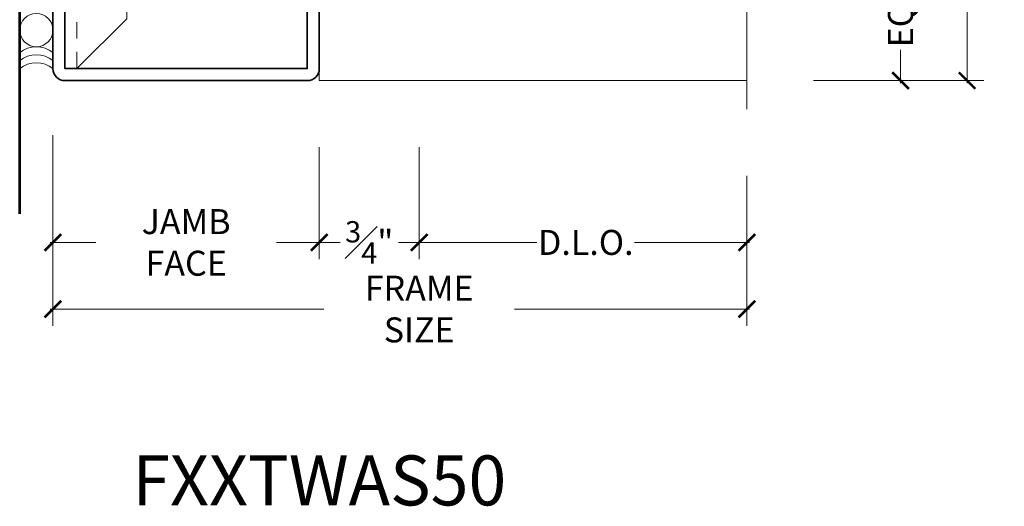
# Model space of a CAD drawing. Units: inches. Extents: x -240 to 1166, y -110 to 173.
# Drawn here: x 911 to 918, y 162 to 166 of the extents above; entities that cross this region are included whole.
import ezdxf

# ---------------------------------------------------------------- set-up
doc = ezdxf.new("R2010")
doc.units = ezdxf.units.IN
doc.header["$LTSCALE"] = 0.5
doc.header["$MEASUREMENT"] = 0
doc.linetypes.add('HIDDEN', pattern=[0.375, 0.25, -0.125])
doc.layers.get('Defpoints').update_dxf_attribs({"color": 181, "lineweight": 5})
for name, color, linetype, lineweight in [('001 DAW-DIMENSION', 7, 'Continuous', 13), ('004 DAW-HIDDEN', 53, 'HIDDEN', 9), ('005 DAW-COLATERAL METERIAL', 9, 'Continuous', 9), ('006 DAW-SECTION DETAILS', 3, 'Continuous', 35), ('007 DAW-MATERIAL BEYOND', 9, 'Continuous', 0), ('100 DAW-BORDER', 8, 'Continuous', 53)]:
    doc.layers.add(name, color=color, linetype=linetype, lineweight=lineweight)
doc.styles.add('DAW-SMALL', font='arial.ttf', dxfattribs={"width": 0.85, "height": 0.09375})
doc.dimstyles.new('NOTES-DIMENSION$0', dxfattribs={"dimtxt": 0.09375, "dimasz": 0.0625, "dimexe": 0.0625, "dimexo": 0.25, "dimgap": 0.03125, "dimtad": 0, "dimdec": 6, "dimzin": 12, "dimdsep": 46, "dimlunit": 5, "dimtxsty": 'DAW-SMALL', "dimblk": 'ARCHTICK', "dimcen": 0, "dimdle": 0.01, "dimclrd": 256, "dimclre": 256, "dimclrt": 256, "dimadec": 0, "dimazin": 2, "dimtfac": 0.85, "dimtdec": 6, "dimtofl": 0, "dimtmove": 0, "dimatfit": 1, "dimfxl": 1, "dimfrac": 1, "dimtolj": 1, "dimtzin": 0, "dimlwd": -1, "dimlwe": -1, "dimarcsym": 0})

# ---------------------------------------------------------------- blocks, each defined once
blk = doc.blocks.new('_ArchTick')
at = {"color": 0, "linetype": 'ByBlock', "const_width": 0.15}
blk.add_lwpolyline([(-0.5, -0.5), (0.5, 0.5)], dxfattribs=at)
blk = doc.blocks.new('*D1505')
at = {"layer": '001 DAW-DIMENSION', "linetype": 'Continuous', "transparency": 16777216}
for p, q in [((911.2504, 164.7879), (911.2504, 163.3585)), ((916.4618, 164.4835), (916.4618, 163.3585)), ((911.2304, 163.4835), (913.285, 163.4835)), ((916.4818, 163.4835), (914.7158, 163.4835))]:
    blk.add_line(p, q, dxfattribs=at)
at = {"layer": 'Defpoints', "color": 0, "transparency": 16777216}
for p in [(911.2504, 165.2879), (916.4618, 164.9835), (916.4618, 163.4835)]:
    blk.add_point(p, dxfattribs=at)
at = {"layer": '001 DAW-DIMENSION', "transparency": 16777216, "xscale": 0.125, "yscale": 0.125, "zscale": 0.125, "rotation": 180}
blk.add_blockref('_ArchTick', (911.2504, 163.4835), dxfattribs=at)
at = {"layer": '001 DAW-DIMENSION', "transparency": 16777216, "xscale": 0.125, "yscale": 0.125, "zscale": 0.125}
blk.add_blockref('_ArchTick', (916.4618, 163.4835), dxfattribs=at)
at = {"layer": '001 DAW-DIMENSION', "transparency": 16777216, "insert": (914.0004, 163.4835), "char_height": 0.1875, "attachment_point": 5, "style": 'DAW-SMALL'}
blk.add_mtext('\\A1;FRAME SIZE', dxfattribs=at)
blk = doc.blocks.new('*D1506')
at = {"layer": '001 DAW-DIMENSION', "linetype": 'Continuous', "transparency": 16777216}
for p, q in [((911.2504, 164.7879), (911.2504, 163.8585)), ((913.2504, 164.6974), (913.2504, 163.8585)), ((911.2304, 163.9835), (911.5721, 163.9835)), ((913.2704, 163.9835), (912.9286, 163.9835))]:
    blk.add_line(p, q, dxfattribs=at)
at = {"layer": 'Defpoints', "color": 0, "transparency": 16777216}
for p in [(911.2504, 165.2879), (913.2504, 165.1974), (911.2504, 163.9835)]:
    blk.add_point(p, dxfattribs=at)
at = {"layer": '001 DAW-DIMENSION', "transparency": 16777216, "xscale": 0.125, "yscale": 0.125, "zscale": 0.125, "rotation": 180}
blk.add_blockref('_ArchTick', (911.2504, 163.9835), dxfattribs=at)
at = {"layer": '001 DAW-DIMENSION', "transparency": 16777216, "xscale": 0.125, "yscale": 0.125, "zscale": 0.125}
blk.add_blockref('_ArchTick', (913.2504, 163.9835), dxfattribs=at)
at = {"layer": '001 DAW-DIMENSION', "transparency": 16777216, "insert": (912.2504, 163.9835), "char_height": 0.1875, "attachment_point": 5, "style": 'DAW-SMALL'}
blk.add_mtext('\\A1;JAMB FACE', dxfattribs=at)
blk = doc.blocks.new('*D1507')
at = {"layer": '001 DAW-DIMENSION', "linetype": 'Continuous', "transparency": 16777216}
for p, q in [((913.2504, 164.6974), (913.2504, 163.8585)), ((914.0004, 164.6974), (914.0004, 163.8585)), ((913.2304, 163.9835), (913.4063, 163.9835)), ((914.0204, 163.9835), (913.8445, 163.9835))]:
    blk.add_line(p, q, dxfattribs=at)
at = {"layer": 'Defpoints', "color": 0, "transparency": 16777216}
for p in [(913.2504, 165.1974), (914.0004, 165.1974), (914.0004, 163.9835)]:
    blk.add_point(p, dxfattribs=at)
at = {"layer": '001 DAW-DIMENSION', "transparency": 16777216, "xscale": 0.125, "yscale": 0.125, "zscale": 0.125, "rotation": 180}
blk.add_blockref('_ArchTick', (913.2504, 163.9835), dxfattribs=at)
at = {"layer": '001 DAW-DIMENSION', "transparency": 16777216, "xscale": 0.125, "yscale": 0.125, "zscale": 0.125}
blk.add_blockref('_ArchTick', (914.0004, 163.9835), dxfattribs=at)
at = {"layer": '001 DAW-DIMENSION', "transparency": 16777216, "insert": (913.6254, 163.9835), "char_height": 0.1875, "attachment_point": 5, "style": 'DAW-SMALL'}
blk.add_mtext('\\A1;{\\H0.85x;\\S3#4;}"', dxfattribs=at)
blk = doc.blocks.new('*D1508')
at = {"layer": '001 DAW-DIMENSION', "linetype": 'Continuous', "transparency": 16777216}
for p, q in [((914.0004, 164.6974), (914.0004, 163.8585)), ((916.4618, 164.4835), (916.4618, 163.8585)), ((913.9804, 163.9835), (914.8851, 163.9835)), ((916.4818, 163.9835), (915.617, 163.9835))]:
    blk.add_line(p, q, dxfattribs=at)
at = {"layer": 'Defpoints', "color": 0, "transparency": 16777216}
for p in [(914.0004, 165.1974), (916.4618, 164.9835), (916.4618, 163.9835)]:
    blk.add_point(p, dxfattribs=at)
at = {"layer": '001 DAW-DIMENSION', "transparency": 16777216, "xscale": 0.125, "yscale": 0.125, "zscale": 0.125, "rotation": 180}
blk.add_blockref('_ArchTick', (914.0004, 163.9835), dxfattribs=at)
at = {"layer": '001 DAW-DIMENSION', "transparency": 16777216, "xscale": 0.125, "yscale": 0.125, "zscale": 0.125}
blk.add_blockref('_ArchTick', (916.4618, 163.9835), dxfattribs=at)
at = {"layer": '001 DAW-DIMENSION', "transparency": 16777216, "insert": (915.2511, 163.9835), "char_height": 0.1875, "attachment_point": 5, "style": 'DAW-SMALL'}
blk.add_mtext('\\A1;D.L.O.', dxfattribs=at)
blk = doc.blocks.new('*D1512')
at = {"layer": '001 DAW-DIMENSION', "linetype": 'Continuous', "transparency": 16777216}
for p, q in [((918.1148, 170.2178), (918.1148, 168.5174)), ((916.9618, 170.1978), (918.2398, 170.1978)), ((918.1148, 165.1778), (918.1148, 166.8329)), ((916.9618, 165.1978), (918.2398, 165.1978))]:
    blk.add_line(p, q, dxfattribs=at)
at = {"layer": 'Defpoints', "color": 0, "transparency": 16777216}
for p in [(916.4618, 170.1978), (916.4618, 165.1978), (918.1148, 165.1978)]:
    blk.add_point(p, dxfattribs=at)
at = {"layer": '001 DAW-DIMENSION', "transparency": 16777216, "xscale": 0.125, "yscale": 0.125, "zscale": 0.125}
for p, rotation in [((918.1148, 170.1978), 90), ((918.1148, 165.1978), 270)]:
    blk.add_blockref('_ArchTick', p, dxfattribs=dict(at, rotation=rotation))
at = {"layer": '001 DAW-DIMENSION', "transparency": 16777216, "insert": (918.1148, 167.6752), "char_height": 0.1875, "attachment_point": 5, "rotation": 90, "style": 'DAW-SMALL'}
blk.add_mtext('\\A1;FRAME DEPTH', dxfattribs=at)
blk = doc.blocks.new('*D1513')
at = {"layer": '001 DAW-DIMENSION', "linetype": 'Continuous', "transparency": 16777216}
for p, q in [((917.6148, 166.5928), (917.6148, 166.2838)), ((916.9618, 166.5728), (917.7398, 166.5728)), ((917.6148, 165.1778), (917.6148, 165.4296)), ((916.9618, 165.1978), (917.7398, 165.1978))]:
    blk.add_line(p, q, dxfattribs=at)
at = {"layer": 'Defpoints', "color": 0, "transparency": 16777216}
for p in [(916.4618, 166.5728), (917.6148, 166.5728), (916.4618, 165.1978)]:
    blk.add_point(p, dxfattribs=at)
at = {"layer": '001 DAW-DIMENSION', "transparency": 16777216, "xscale": 0.125, "yscale": 0.125, "zscale": 0.125}
for p, rotation in [((917.6148, 166.5728), 90), ((917.6148, 165.1978), 270)]:
    blk.add_blockref('_ArchTick', p, dxfattribs=dict(at, rotation=rotation))
at = {"layer": '001 DAW-DIMENSION', "transparency": 16777216, "insert": (917.6148, 165.8567), "char_height": 0.1875, "attachment_point": 5, "rotation": 90, "style": 'DAW-SMALL'}
blk.add_mtext('\\A1;EQUAL', dxfattribs=at)

msp = doc.modelspace()

# ---------------------------------------------------------------- linework, layer by layer
at = {"layer": '001 DAW-DIMENSION', "linetype": 'Continuous'}
msp.add_lwpolyline([(916.4617645, 164.9835217), (916.4617645, 167.9485217), (916.8051991, 168.0735217), (916.1183298, 168.3235217), (916.4617645, 168.4485217), (916.4617645, 170.4135217)], dxfattribs=at)
at = {"layer": '004 DAW-HIDDEN'}
msp.add_line((911.430375, 165.2873967), (911.430375, 170.1073967), dxfattribs=at)
at = {"layer": '005 DAW-COLATERAL METERIAL'}
msp.add_circle((911.125375, 165.5762717), 0.125, dxfattribs=at)
for centre in [(911.125375, 165.2512717), (911.125375, 165.1912717), (911.125375, 165.1312717)]:
    msp.add_arc(centre, 0.2, 51.31781255, 128.68218745, dxfattribs=at)
at = {"layer": '006 DAW-SECTION DETAILS'}
msp.add_lwpolyline([(911.340375, 165.8223967), (911.340375, 165.2873967), (913.160375, 165.2873967), (913.160375, 170.1073967), (911.340375, 170.1073967), (911.340375, 169.5723967), (911.250375, 169.5723967), (911.250375, 170.1073967, -0.414213562), (911.340375, 170.1973967), (913.160375, 170.1973967, -0.414213562), (913.250375, 170.1073967), (913.250375, 165.2873967, -0.414213562), (913.160375, 165.1973967), (911.340375, 165.1973967, -0.414213562), (911.250375, 165.2873967), (911.250375, 165.8223967)], format="xyb", close=True, dxfattribs=at)
at = {"layer": '007 DAW-MATERIAL BEYOND'}
msp.add_lwpolyline([(916.4617645, 165.1973967), (913.250375, 165.1977717), (913.250375, 170.1977717), (916.4617645, 170.1973967)], dxfattribs=at)
msp.add_lwpolyline([(911.340375, 165.2873967), (911.340375, 170.1073967), (911.430375, 170.1073967), (911.805375, 169.7323967), (911.805375, 165.6623967), (911.430375, 165.2873967)], close=True, dxfattribs=at)
at = {"layer": '100 DAW-BORDER'}
msp.add_line((911.000375, 164.1973967), (911.000375, 170.663423), dxfattribs=at)

# ---------------------------------------------------------------- texts
at = {"layer": 'Defpoints', "insert": (913.250375, 162.1977717), "char_height": 0.375, "attachment_point": 5, "style": 'DAW-SMALL'}
msp.add_mtext_dynamic_manual_height_columns('FXXTWAS50', width=6.179320818, gutter_width=2.5, heights=[0], dxfattribs=at)

# ---------------------------------------------------------------- dimensions: what is measured, and where the dimension line sits
at = {"layer": '001 DAW-DIMENSION'}
for base, p1, p2, angle, text, picture, middle in [((918.1147645, 165.1977717), (916.4617645, 170.1977717), (916.4617645, 165.1977717), 90, 'FRAME DEPTH', '*D1512', (918.1147645, 167.675163)), ((917.6147645, 166.5727717), (916.4617645, 165.1977717), (916.4617645, 166.5727717), 90, 'EQUAL', '*D1513', (917.6147645, 165.8567072)), ((916.4617645, 163.4835217), (911.250375, 165.2878966), (916.4617645, 164.9835217), 180, 'FRAME SIZE', '*D1505', (914.000375, 163.4835217)), ((916.4617645, 163.9835217), (914.000375, 165.1973967), (916.4617645, 164.9835217), 180, 'D.L.O.', '*D1508', (915.2510697, 163.9835217))]:
    dim = msp.add_linear_dim(base=base, p1=p1, p2=p2, angle=angle, text=text, dimstyle='NOTES-DIMENSION$0', override={"dimpost": '"'}, dxfattribs=at)
    dim.commit()
    dim.dimension.update_dxf_attribs({"geometry": picture, "text_midpoint": middle, "dimtype": 160})
dim = msp.add_linear_dim(base=(911.250375, 163.9835217), p1=(913.250375, 165.1973967), p2=(911.250375, 165.2878966), angle=180, text='JAMB FACE', dimstyle='NOTES-DIMENSION$0', override={"dimpost": '"'}, dxfattribs=at)
dim.commit()
dim.dimension.update_dxf_attribs({"geometry": '*D1506', "text_midpoint": (912.250375, 163.9835217)})
dim = msp.add_linear_dim(base=(914.000375, 163.9835217), p1=(913.250375, 165.1973967), p2=(914.000375, 165.1973967), angle=180, dimstyle='NOTES-DIMENSION$0', override={"dimpost": '"'}, dxfattribs=at)
dim.commit()
dim.dimension.update_dxf_attribs({"geometry": '*D1507', "text_midpoint": (913.625375, 163.9835217)})

doc.saveas('drawing.dxf')
